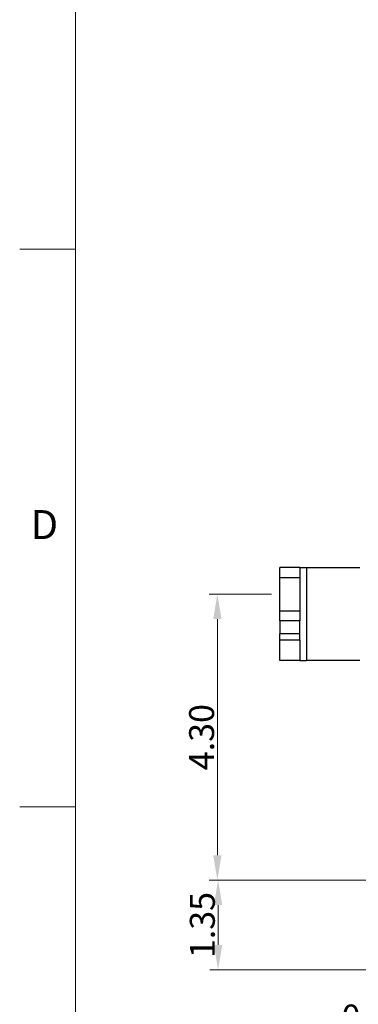
# Model space of a CAD drawing. Units: millimetres. Extents: x 20.3 to 85.2, y -213 to -167.1.
# Drawn here: x 20.3 to 25.4, y -205.1 to -190.3 of the extents above; entities that cross this region are included whole.
import ezdxf

# ---------------------------------------------------------------- set-up
doc = ezdxf.new("R2010")
doc.units = ezdxf.units.MM
doc.header["$LTSCALE"] = 30.734
doc.header["$PDMODE"] = 3
doc.header["$PDSIZE"] = 0.3125
doc.layers.get('0').update_dxf_attribs({"linetype": 'CONTINUOUS'})
doc.layers.get('DEFPOINTS').update_dxf_attribs({"linetype": 'CONTINUOUS'})
doc.layers.add('DIM', color=3, linetype='CONTINUOUS', lineweight=13)
doc.layers.add('TEXT', color=4, linetype='CONTINUOUS', lineweight=20)
doc.styles.add('ROMANS', font='romans')
doc.dimstyles.new('DIM', dxfattribs={"dimscale": 2.5, "dimtxt": 0.15, "dimasz": 0.15, "dimexe": 0.05, "dimexo": 0.05, "dimgap": 0.02, "dimtad": 1, "dimzin": 0, "dimdsep": 46, "dimtxsty": 'ROMANS', "dimcen": 0.09, "dimadec": 0, "dimazin": 0, "dimtfac": 1, "dimtmove": 0, "dimatfit": 3, "dimfxl": 0, "dimtolj": 1, "dimtzin": 0, "dimlwd": 13, "dimlwe": 13, "dimarcsym": 0})

# ---------------------------------------------------------------- blocks, each defined once
blk = doc.blocks.new('*D34')
at = {"layer": 'DEFPOINTS', "color": 0}
for p in [(27.031, -203.434), (27.277, -204.732), (27.277, -205.539)]:
    blk.add_point(p, dxfattribs=at)
at = {"layer": 'DIM', "color": 1, "lineweight": 13}
for p, q in [((27.031, -203.559), (27.031, -205.664)), ((27.277, -204.857), (27.277, -205.664)), ((26.656, -205.539), (25.038, -205.539)), ((27.277, -205.539), (27.031, -205.539)), ((27.652, -205.539), (28.027, -205.539))]:
    blk.add_line(p, q, dxfattribs=at)
at = {"layer": 'DIM', "color": 1}
for points in [[(26.656, -205.476), (26.656, -205.601), (27.031, -205.539)], [(27.652, -205.476), (27.652, -205.601), (27.277, -205.539)]]:
    blk.add_solid(points, dxfattribs=at)
at = {"layer": 'DIM', "insert": (25.66, -205.301), "char_height": 0.375, "attachment_point": 5, "style": 'ROMANS'}
blk.add_mtext('\\A1;0.25', dxfattribs=at)
blk = doc.blocks.new('*D35')
at = {"layer": 'DEFPOINTS', "color": 0}
for p in [(23.305, -203.243), (26.931, -203.243), (27.181, -204.593)]:
    blk.add_point(p, dxfattribs=at)
at = {"layer": 'DIM', "color": 1, "lineweight": 13}
for p, q in [((26.806, -203.243), (23.18, -203.243)), ((23.305, -204.218), (23.305, -203.618)), ((27.056, -204.593), (23.18, -204.593))]:
    blk.add_line(p, q, dxfattribs=at)
at = {"layer": 'DIM', "color": 1}
for points in [[(23.243, -203.618), (23.368, -203.618), (23.305, -203.243)], [(23.243, -204.218), (23.368, -204.218), (23.305, -204.593)]]:
    blk.add_solid(points, dxfattribs=at)
at = {"layer": 'DIM', "insert": (23.068, -203.918), "char_height": 0.375, "attachment_point": 5, "rotation": 90, "style": 'ROMANS'}
blk.add_mtext('\\A1;1.35', dxfattribs=at)
blk = doc.blocks.new('*D36')
at = {"layer": 'DEFPOINTS', "color": 0}
for p in [(24.236, -198.943), (23.294, -203.243), (26.931, -203.243)]:
    blk.add_point(p, dxfattribs=at)
at = {"layer": 'DIM', "color": 1, "lineweight": 13}
for p, q in [((24.111, -198.943), (23.169, -198.943)), ((23.294, -199.318), (23.294, -202.868)), ((26.806, -203.243), (23.169, -203.243))]:
    blk.add_line(p, q, dxfattribs=at)
at = {"layer": 'DIM', "color": 1}
for points in [[(23.232, -199.318), (23.357, -199.318), (23.294, -198.943)], [(23.232, -202.868), (23.357, -202.868), (23.294, -203.243)]]:
    blk.add_solid(points, dxfattribs=at)
at = {"layer": 'DIM', "insert": (23.057, -201.093), "char_height": 0.375, "attachment_point": 5, "rotation": 90, "style": 'ROMANS'}
blk.add_mtext('\\A1;4.30', dxfattribs=at)

msp = doc.modelspace()

# ---------------------------------------------------------------- linework, layer by layer
at = {"color": 7, "linetype": 'Continuous'}
for p, q in [((24.2363, -198.6926), (24.2363, -198.5426)), ((24.5363, -198.5426), (24.2363, -198.5426)), ((24.5363, -198.5426), (24.6363, -198.5426)), ((24.5363, -198.5426), (24.5363, -198.6926)), ((24.6363, -198.5426), (25.4363, -198.5426)), ((24.2363, -199.1926), (24.2363, -198.6926)), ((24.5363, -198.6926), (24.5363, -199.1926)), ((24.2363, -199.3426), (24.2363, -199.1926)), ((24.5363, -199.1926), (24.5363, -199.3426)), ((24.2363, -199.3426), (24.2363, -199.5394)), ((24.5363, -199.3426), (24.2363, -199.3426)), ((24.5363, -199.5394), (24.5363, -199.3426)), ((24.2363, -199.6362), (24.2363, -199.5394)), ((24.5363, -199.6362), (24.5363, -199.5394)), ((24.2363, -199.9426), (24.2363, -199.6362)), ((24.5363, -199.6362), (24.5363, -199.9426)), ((24.5363, -199.9426), (24.2363, -199.9426)), ((24.5363, -199.9426), (24.6363, -199.9426)), ((25.4363, -199.9426), (24.6363, -199.9426))]:
    msp.add_line(p, q, dxfattribs=at)
at = {"color": 124, "linetype": 'Continuous'}
for p, q in [((24.6363, -198.5426), (24.6363, -199.9426)), ((24.2363, -198.6926), (24.5363, -198.6926)), ((24.2363, -199.1926), (24.5363, -199.1926)), ((24.5363, -199.5394), (24.2363, -199.5394)), ((24.5363, -199.6362), (24.2363, -199.6362))]:
    msp.add_line(p, q, dxfattribs=at)
at = {"layer": 'TEXT', "color": 7}
for p, q in [((21.1625, -212.1994), (21.1625, -167.9375)), ((21.1591, -193.757), (20.3208, -193.757)), ((21.1591, -202.1399), (20.3208, -202.1399))]:
    msp.add_line(p, q, dxfattribs=at)

# ---------------------------------------------------------------- texts
at = {"layer": 'TEXT', "color": 7, "style": 'ROMANS'}
msp.add_text('D', height=0.437, dxfattribs=at).set_placement((20.4885, -198.1161))

# ---------------------------------------------------------------- dimensions: what is measured, and where the dimension line sits
at = {"layer": 'DIM'}
for base, p1, picture, middle in [((23.2943, -203.2427), (24.2363, -198.9426), '*D36', (23.0568, -201.0926)), ((23.3053, -203.2427), (27.1813, -204.5926), '*D35', (23.0678, -203.9176))]:
    dim = msp.add_linear_dim(base=base, p1=p1, p2=(26.9313, -203.2427), angle=90, dimstyle='DIM', override={"dimclrd": 1, "dimclre": 1, "dimclrt": 256, "dimfxl": 0.18, "dimtfillclr": 1, "dimarcsym": 2}, dxfattribs=at)
    dim.commit()
    dim.dimension.update_dxf_attribs({"geometry": picture, "text_midpoint": middle})
dim = msp.add_linear_dim(base=(27.2773, -205.5387), p1=(27.0313, -203.4336), p2=(27.2773, -204.732), dimstyle='DIM', override={"dimclrd": 1, "dimclre": 1, "dimclrt": 256, "dimfxl": 0.18, "dimtfillclr": 1, "dimarcsym": 2}, dxfattribs=at)
dim.commit()
dim.dimension.update_dxf_attribs({"geometry": '*D34', "text_midpoint": (25.6599, -205.5387), "dimtype": 160})

doc.saveas('drawing.dxf')
